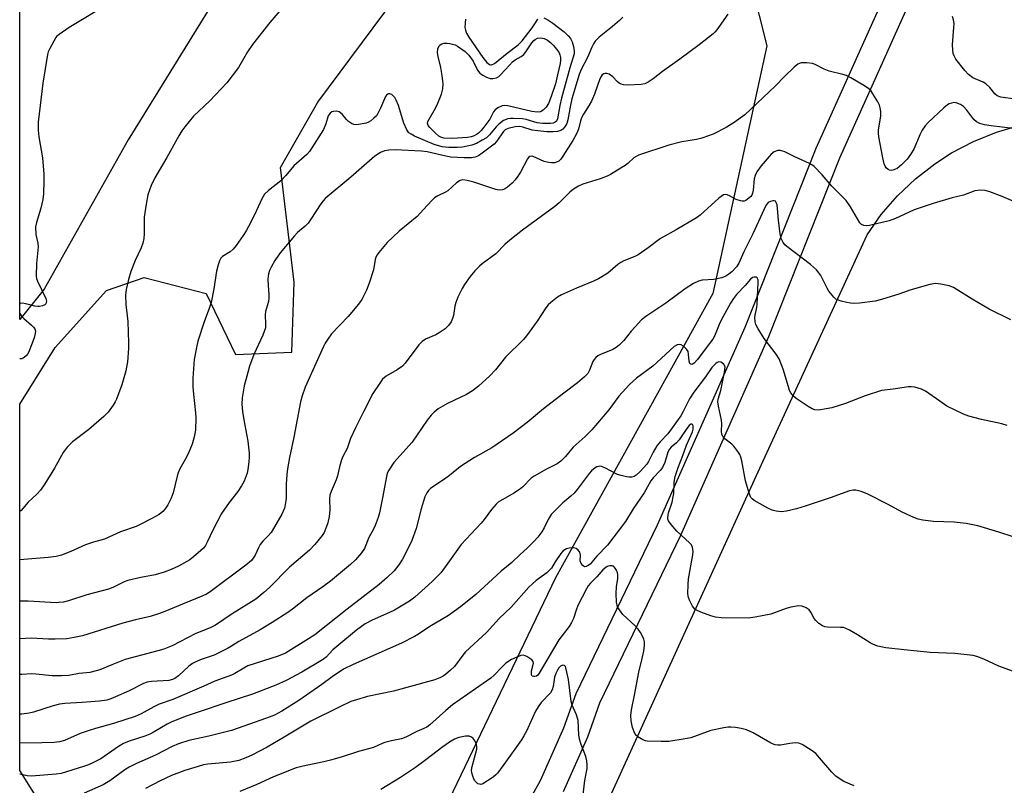
# Model space of a CAD drawing. Units: inches. Extents: x 1285768 to 1291768, y 573447 to 577448.
# Drawn here: x 1285768 to 1286072, y 575690 to 575926 of the extents above; entities that cross this region are included whole.
import ezdxf

# ---------------------------------------------------------------- set-up
doc = ezdxf.new("R2010")
doc.units = ezdxf.units.IN
doc.header["$MEASUREMENT"] = 0
for name, color, linetype in [('NTRL-Farm Land', 3, 'Continuous'), ('NTRL-Trees', 3, 'Continuous'), ('TRANS-Driveway', 251, 'Continuous'), ('Undefined', 1, 'Continuous')]:
    doc.layers.add(name, color=color, linetype=linetype)

msp = doc.modelspace()

# ---------------------------------------------------------------- linework, layer by layer
at = {"layer": 'NTRL-Farm Land'}
msp.add_lwpolyline([(1285947.32, 575680.01), (1285997.65, 575790.44), (1286029.68, 575860.09), (1286034.07, 575866.31), (1286039.06, 575872.06), (1286044.59, 575877.3), (1286050.6, 575881.97), (1286055.77, 575885.3), (1286062.52, 575888.84), (1286069.57, 575891.7), (1286076.88, 575893.85)], dxfattribs=at)
msp.add_polyline3d([(1286043.56, 576180.61, 0), (1285964.4, 576083.39, 0), (1285884.05, 576009.59, 0), (1285848.56, 575965.08, 0), (1285801.78, 575889.35, 0), (1285775.89, 575843.33, 0), (1285768.39, 575834.02, 0), (1285768.44, 576533.59, 0)], dxfattribs=at)
at = {"layer": 'NTRL-Trees'}
msp.add_lwpolyline([(1285982.14, 575841.98), (1285933.64, 575754.34), (1285894.67, 575673.25), (1285834.22, 575653.09), (1285780.1, 575676.33), (1285768.38, 575695.05), (1285768.39, 575807.88), (1285779.36, 575825.32), (1285795.16, 575842.95), (1285806.81, 575846.9), (1285825.89, 575841.98), (1285834.92, 575823.23), (1285852.28, 575823.93), (1285852.97, 575845.45), (1285848.8, 575880.87), (1285860.36, 575900.99), (1285904.94, 575960.95), (1285937.69, 575982.26), (1285991.76, 575946.05), (1285998.8, 575918.37)], close=True, dxfattribs=at)
at = {"layer": 'TRANS-Driveway'}
for points in [[(1285920.3, 575676.52), (1285929.03, 575691.93), (1285936.21, 575708.13), (1285939.94, 575718.76), (1285965.05, 575770.67), (1285992.09, 575831.62), (1286013.98, 575886.76), (1286050.36, 575967.69)], [(1286057.41, 575964.33), (1286021.17, 575883.72), (1285999.29, 575828.6), (1285972.13, 575767.39), (1285947.15, 575715.76), (1285943.47, 575705.25), (1285936, 575688.42)]]:
    msp.add_lwpolyline(points, dxfattribs=at)
at = {"layer": 'Undefined'}
for points, elevation in [([(1285848.61, 575929.11), (1285845.48, 575925.53), (1285840.17, 575918.77), (1285838.64, 575916.48), (1285835.86, 575911.69), (1285832.23, 575906.97), (1285827.06, 575901.41), (1285821.95, 575896.65), (1285819.27, 575893.4), (1285818.35, 575892.08), (1285817.47, 575890.6), (1285813.74, 575883.93), (1285810.09, 575877.64), (1285808.96, 575875.32), (1285807.85, 575872.36), (1285807.35, 575869.51), (1285806.8, 575865.48), (1285806.79, 575860.42), (1285806.62, 575858.94), (1285806.34, 575857.47), (1285805.88, 575856.1), (1285804.03, 575852.21), (1285802.63, 575848.82), (1285801.91, 575846.35), (1285801.18, 575843.28), (1285801.05, 575841.54), (1285801.08, 575838.59), (1285801.69, 575833.39), (1285801.97, 575826.85), (1285801.94, 575825.07), (1285801.6, 575820.94), (1285801.09, 575818.21), (1285799.91, 575813.87), (1285798.24, 575809.44), (1285797.86, 575808.64), (1285797.25, 575807.63), (1285795.67, 575805.48), (1285794.33, 575804.11), (1285789.74, 575800.11), (1285784.68, 575796.32), (1285783.04, 575794.66), (1285781.8, 575793.04), (1285779.11, 575788.17), (1285776.09, 575783.31), (1285774.81, 575781.4), (1285773.67, 575780.13), (1285771.04, 575777.67), (1285768.79, 575775.17), (1285768.38, 575774.83)], 532), ([(1285986.77, 575928.08), (1285983.4, 575923.29), (1285982.84, 575922.62), (1285982.22, 575922.03), (1285977.95, 575918.63), (1285971.95, 575914.21), (1285966.55, 575910.46), (1285963.73, 575908.15), (1285962.14, 575907.09), (1285961.17, 575906.64), (1285960.06, 575906.44), (1285956.01, 575906.22), (1285954.59, 575906.26), (1285953.87, 575906.46), (1285953.25, 575906.81), (1285952.64, 575907.35), (1285951.31, 575908.78), (1285950.18, 575909.57), (1285949.45, 575909.83), (1285948.95, 575909.84), (1285948.46, 575909.67), (1285948.03, 575909.37), (1285947.68, 575908.92), (1285947.31, 575908.15), (1285945.66, 575903.43), (1285944.72, 575901.28), (1285944.02, 575899.99), (1285942.25, 575897.3), (1285941.65, 575896.11), (1285941.33, 575895.17), (1285940.74, 575892.64), (1285940.12, 575891.17), (1285938.98, 575889.14), (1285935.88, 575884.32), (1285935.2, 575883.38), (1285934.59, 575882.79), (1285933.94, 575882.44), (1285933.27, 575882.27), (1285932.39, 575882.24), (1285931.5, 575882.33), (1285930.09, 575882.71), (1285926.72, 575884.23), (1285926.23, 575884.34), (1285925.67, 575884.24), (1285925.31, 575883.94), (1285925, 575883.52), (1285922.82, 575879.38), (1285922.02, 575878.13), (1285921.18, 575877.02), (1285920.26, 575876.03), (1285918.8, 575874.75), (1285917.91, 575874.18), (1285917.21, 575873.93), (1285916.24, 575873.87), (1285915.21, 575874.04), (1285908.41, 575876.3), (1285906.41, 575876.86), (1285904.99, 575877.05), (1285904.22, 575876.87), (1285903.1, 575876.1), (1285900.39, 575873.64), (1285899.65, 575873.22), (1285897.28, 575872.14), (1285896.31, 575871.5), (1285895.47, 575870.7), (1285892.95, 575867.85), (1285890.91, 575865.75), (1285885.39, 575861.17), (1285881.65, 575857.73), (1285879.09, 575854.65), (1285878.59, 575853.96), (1285878.19, 575853.24), (1285877.97, 575852.45), (1285877.44, 575849.3), (1285876.13, 575845.17), (1285875.28, 575843.06), (1285873.91, 575840.18), (1285872.89, 575838.76), (1285869.67, 575834.93), (1285864.57, 575829.55), (1285863.36, 575827.93), (1285862.6, 575826.7), (1285862.07, 575825.65), (1285856.43, 575813.16), (1285855.5, 575810.43), (1285854.99, 575808.63), (1285852.94, 575797.69), (1285851.59, 575791.42), (1285850.97, 575787.94), (1285850.75, 575786.18), (1285850.56, 575783.2), (1285850.52, 575778.92), (1285850.39, 575777.51), (1285850, 575775.85), (1285849.19, 575773.98), (1285847, 575770.15), (1285845.91, 575768.4), (1285844.92, 575767.2), (1285843.35, 575765.71), (1285842.53, 575764.61), (1285841.98, 575763.66), (1285841.02, 575761.42), (1285840.38, 575760.43), (1285839.82, 575759.75), (1285838.09, 575758.3), (1285827.16, 575750.11), (1285826.03, 575749.39), (1285824.83, 575748.79), (1285818.59, 575746.29), (1285813.18, 575743.97), (1285811.5, 575743.35), (1285808.66, 575742.46), (1285804.13, 575741.47), (1285800.22, 575740.46), (1285787.7, 575736.53), (1285785.18, 575735.95), (1285782.91, 575735.64), (1285779.36, 575735.48), (1285777.29, 575735.49), (1285771.93, 575735.75), (1285768.38, 575735.6)], 526), ([(1285954.34, 575927.14), (1285953.34, 575926.14), (1285951.18, 575924.23), (1285947.09, 575921.02), (1285945.88, 575919.81), (1285945.28, 575918.9), (1285944.77, 575917.93), (1285943.52, 575914.73), (1285941.56, 575911.06), (1285940.9, 575909.47), (1285938.64, 575902.01), (1285938.19, 575900.03), (1285937.37, 575895.47), (1285937.06, 575894.35), (1285936.83, 575893.86), (1285936.37, 575893.22), (1285935.82, 575892.65), (1285935.2, 575892.21), (1285934.22, 575891.92), (1285932.89, 575891.79), (1285930.96, 575891.85), (1285928.11, 575892.09), (1285926.43, 575892.33), (1285923.51, 575893.28), (1285922.6, 575893.44), (1285921.21, 575893.35), (1285919.05, 575892.86), (1285918.08, 575892.43), (1285917.55, 575891.96), (1285915.41, 575888.85), (1285914.7, 575888.07), (1285913.9, 575887.37), (1285911.03, 575885.25), (1285909.83, 575884.47), (1285908.86, 575884.02), (1285907.73, 575883.78), (1285905.44, 575883.77), (1285901.33, 575884.01), (1285899.75, 575884.3), (1285894.06, 575885.65), (1285892.24, 575885.91), (1285884.15, 575886.31), (1285882.19, 575886.18), (1285880.84, 575885.95), (1285879.6, 575885.45), (1285877.92, 575884.32), (1285870.51, 575877.81), (1285862.53, 575871.23), (1285861.92, 575870.6), (1285861.2, 575869.68), (1285858.14, 575864.91), (1285857.29, 575863.7), (1285856.43, 575862.8), (1285854.06, 575860.75), (1285853.08, 575859.8), (1285848.73, 575854.55), (1285847.07, 575852.16), (1285845.88, 575850.16), (1285845.37, 575849.13), (1285845.06, 575848.04), (1285844.92, 575846.39), (1285844.96, 575844.49), (1285845.24, 575841.67), (1285845.24, 575840.56), (1285845.07, 575839.52), (1285844.17, 575836.49), (1285844.11, 575835.39), (1285844.22, 575832.56), (1285844.13, 575831.4), (1285843.4, 575829.17), (1285840.56, 575823.17), (1285839.28, 575819.63), (1285838.69, 575817.71), (1285837.61, 575813.55), (1285836.98, 575809.89), (1285836.9, 575807.95), (1285837.05, 575805.68), (1285837.46, 575803.05), (1285838.74, 575796.52), (1285839.17, 575792.76), (1285839.17, 575791.59), (1285839.03, 575790.12), (1285838.75, 575787.78), (1285838.5, 575786.64), (1285837.59, 575784.22), (1285836.78, 575782.69), (1285835.61, 575781), (1285832.94, 575777.64), (1285830.59, 575774.2), (1285828.09, 575769.32), (1285826.2, 575765.34), (1285825.63, 575764.32), (1285825.04, 575763.57), (1285824.19, 575762.76), (1285821.97, 575760.82), (1285820.81, 575759.93), (1285817.3, 575757.93), (1285815.09, 575756.99), (1285812.88, 575756.16), (1285810.16, 575755.36), (1285805.76, 575754.49), (1285801.69, 575753.53), (1285800.6, 575753.14), (1285797.07, 575751.43), (1285795.78, 575750.9), (1285789.12, 575749.11), (1285783.47, 575747.27), (1285781.84, 575746.91), (1285780.47, 575746.75), (1285779.6, 575746.72), (1285770.98, 575747.19), (1285768.38, 575747.24)], 528), ([(1285929.97, 575926.99), (1285931.19, 575926.31), (1285932.79, 575925.27), (1285936.26, 575922.6), (1285937.53, 575921.44), (1285938.26, 575920.58), (1285938.79, 575919.57), (1285939.18, 575918.14), (1285939.39, 575916.69), (1285939.32, 575915.85), (1285938.01, 575911.53), (1285935.41, 575902.23), (1285934.89, 575899.93), (1285934.22, 575895.86), (1285933.9, 575895.13), (1285933.53, 575894.77), (1285932.88, 575894.53), (1285932.1, 575894.43), (1285929.6, 575894.41), (1285927.9, 575894.64), (1285924.57, 575895.61), (1285923.42, 575895.84), (1285920.57, 575895.98), (1285919.71, 575895.94), (1285918.89, 575895.8), (1285917.59, 575895.27), (1285916.17, 575894.21), (1285915.33, 575893.4), (1285913.24, 575890.89), (1285912.3, 575890.02), (1285911.04, 575889.22), (1285909.2, 575888.22), (1285907.83, 575887.69), (1285904.94, 575887.12), (1285903.26, 575886.97), (1285900.74, 575886.97), (1285898.62, 575887.22), (1285896.16, 575887.93), (1285890.13, 575890.52), (1285889.11, 575891.06), (1285888.42, 575891.54), (1285887.75, 575892.39), (1285886.8, 575894.45), (1285885.14, 575899.97), (1285884.49, 575901.6), (1285884.05, 575902.37), (1285883.69, 575902.81), (1285883.1, 575903.28), (1285882.47, 575903.55), (1285882.07, 575903.56), (1285881.87, 575903.47), (1285881.52, 575903.15), (1285881.21, 575902.7), (1285879.63, 575899.07), (1285878.84, 575897.52), (1285878.36, 575896.8), (1285877.57, 575895.99), (1285876.67, 575895.26), (1285875.96, 575894.8), (1285875.17, 575894.47), (1285872.85, 575894.04), (1285871.99, 575894.01), (1285871.45, 575894.1), (1285870.69, 575894.41), (1285869.75, 575895.03), (1285869.13, 575895.66), (1285867.78, 575897.25), (1285866.91, 575897.96), (1285866.16, 575898.16), (1285865.12, 575898.12), (1285864.63, 575897.97), (1285864.07, 575897.55), (1285863.51, 575896.72), (1285862.79, 575894.28), (1285862.04, 575892.49), (1285857.74, 575885.71), (1285856.95, 575884.88), (1285852.92, 575881.32), (1285850.48, 575878.36), (1285848.93, 575876.7), (1285845.11, 575873.78), (1285843.88, 575872.61), (1285843.03, 575871.14), (1285841.41, 575867.55), (1285839.68, 575863.98), (1285838.17, 575861.29), (1285837.28, 575859.85), (1285835.11, 575856.77), (1285834.21, 575855.65), (1285833.3, 575854.89), (1285830.93, 575853.42), (1285830.37, 575852.84), (1285830, 575852.12), (1285829.55, 575850.79), (1285829.06, 575848.87), (1285828.29, 575843.49), (1285827.4, 575839.2), (1285826.82, 575837.34), (1285825.38, 575833.53), (1285823.35, 575827.31), (1285822.87, 575825.35), (1285822.19, 575821.7), (1285821.8, 575815.91), (1285821.75, 575813.29), (1285821.93, 575810.97), (1285822.62, 575805.18), (1285822.69, 575803.72), (1285822.55, 575799.87), (1285822.2, 575797.84), (1285821.58, 575795.57), (1285820.57, 575793.15), (1285819.8, 575791.57), (1285817.77, 575787.97), (1285817.22, 575786.74), (1285816.9, 575785.75), (1285815.68, 575780.62), (1285815.11, 575778.96), (1285814.03, 575776.87), (1285813.25, 575775.64), (1285812.49, 575774.81), (1285811.4, 575773.89), (1285809.14, 575772.63), (1285805.78, 575770.91), (1285804.26, 575770.23), (1285799.47, 575768.58), (1285794.52, 575766.33), (1285791.12, 575765.35), (1285788.71, 575764.57), (1285784.18, 575762.48), (1285781.23, 575761.4), (1285779.6, 575760.96), (1285777.15, 575760.62), (1285768.38, 575759.97)], 530), ([(1285905.82, 575926.55), (1285905.7, 575925.4), (1285905.69, 575923.95), (1285905.81, 575923.16), (1285906.13, 575922.26), (1285906.85, 575921.01), (1285911.19, 575914.71), (1285912.44, 575913.14), (1285913.23, 575912.53), (1285913.63, 575912.42), (1285913.89, 575912.44), (1285914.76, 575912.87), (1285918.75, 575916.06), (1285922.12, 575918.63), (1285923.28, 575919.89), (1285926.38, 575923.83), (1285927.04, 575924.75), (1285928.13, 575926.57)], 530), ([(1286075.34, 575901.93), (1286070.97, 575902.52), (1286069.77, 575902.88), (1286069.04, 575903.51), (1286067.5, 575905.53), (1286066.31, 575906.65), (1286065.45, 575907.16), (1286063.03, 575908.11), (1286062.27, 575908.5), (1286060.99, 575909.45), (1286059.81, 575910.7), (1286057.08, 575914.23), (1286056.53, 575915.21), (1286056.25, 575915.98), (1286056.09, 575917.04), (1286056.02, 575918.68), (1286056.48, 575924), (1286056.52, 575925.18), (1286056.35, 575926.29), (1286055.98, 575927.34)], 526), ([(1286074.74, 575892.89), (1286067.91, 575893.62), (1286065.85, 575893.98), (1286064.45, 575894.35), (1286063.38, 575894.89), (1286062.58, 575895.61), (1286060.48, 575898.48), (1286059.42, 575899.64), (1286058.48, 575900.27), (1286057.13, 575900.77), (1286056.58, 575900.81), (1286055.76, 575900.68), (1286054.97, 575900.4), (1286054.47, 575900.12), (1286053.34, 575899.18), (1286048.56, 575894.71), (1286047.64, 575893.68), (1286046.7, 575892.32), (1286045.99, 575890.89), (1286044.17, 575886.64), (1286043.07, 575884.86), (1286042.02, 575883.41), (1286040.33, 575881.7), (1286038.96, 575880.55), (1286038.45, 575880.27), (1286037.64, 575880.01), (1286037.1, 575879.94), (1286036.59, 575879.99), (1286036.14, 575880.22), (1286035.55, 575880.76), (1286035.24, 575881.22), (1286034.94, 575881.96), (1286034.5, 575883.84), (1286033.36, 575890.33), (1286033.25, 575891.4), (1286033.25, 575892.46), (1286033.9, 575896.63), (1286033.88, 575898.09), (1286033.75, 575899.23), (1286033.49, 575900.04), (1286032.97, 575901.07), (1286031.51, 575903.58), (1286030.85, 575904.51), (1286030.22, 575905.1), (1286029.24, 575905.75), (1286024.63, 575908.48), (1286023.31, 575909.15), (1286022.16, 575909.5), (1286017.99, 575910.51), (1286016.45, 575911.17), (1286013.64, 575912.61), (1286012.83, 575912.92), (1286011.1, 575913.12), (1286009.37, 575913.06), (1286008.83, 575912.92), (1286008.34, 575912.66), (1286007.23, 575911.75), (1286004.25, 575908.91), (1286001.49, 575906), (1285999.47, 575904.18), (1285992, 575897.1), (1285988.67, 575894.73), (1285986.2, 575893.16), (1285982.19, 575891.15), (1285978.69, 575889.86), (1285977.05, 575889.45), (1285972.57, 575888.71), (1285968.6, 575887.75), (1285959.22, 575884.62), (1285958.46, 575884.25), (1285957.78, 575883.78), (1285956.06, 575882.17), (1285955.36, 575881.63), (1285950.56, 575878.63), (1285949.51, 575878.16), (1285947.36, 575877.38), (1285942.05, 575875.68), (1285940.71, 575875.05), (1285939.16, 575874.16), (1285937.99, 575873.28), (1285934.69, 575869.98), (1285933.39, 575868.8), (1285923.42, 575861.47), (1285919.49, 575858.42), (1285917.94, 575857.1), (1285915.2, 575854.26), (1285910.99, 575851.14), (1285910.12, 575850.41), (1285908.78, 575848.96), (1285907.32, 575847.2), (1285905.56, 575844.81), (1285904.79, 575843.55), (1285903.52, 575840.83), (1285902.84, 575839.18), (1285902.56, 575838.06), (1285902.12, 575835.24), (1285901.87, 575834.25), (1285901.4, 575833.29), (1285900.59, 575832.13), (1285899.58, 575831.16), (1285897.68, 575829.86), (1285896.66, 575829.31), (1285893.47, 575827.89), (1285892.49, 575827.24), (1285891.51, 575826.17), (1285887.29, 575820.57), (1285886.46, 575819.63), (1285884.79, 575818.45), (1285881.38, 575816.5), (1285880.29, 575815.58), (1285879.39, 575814.42), (1285877.32, 575811.16), (1285874.45, 575805.75), (1285871.88, 575800.61), (1285870.42, 575797.34), (1285869.36, 575794.22), (1285868.06, 575791.8), (1285867.64, 575790.75), (1285866.95, 575788.58), (1285866.34, 575785.81), (1285865.99, 575784.57), (1285864.39, 575780.94), (1285864.04, 575779.86), (1285863.91, 575778.77), (1285864.05, 575775.21), (1285863.79, 575773.28), (1285863.36, 575771.31), (1285863.02, 575770.22), (1285862.24, 575768.39), (1285861.63, 575767.41), (1285859.34, 575764.68), (1285857.74, 575762.92), (1285851.56, 575757.71), (1285845.45, 575751.44), (1285843.7, 575749.85), (1285841.15, 575747.83), (1285833.85, 575743.31), (1285828.76, 575739.79), (1285827.28, 575739.05), (1285822.49, 575737.1), (1285815.36, 575733.44), (1285812.83, 575732.38), (1285811.02, 575731.84), (1285800.87, 575729.21), (1285796.77, 575727.62), (1285793.04, 575726.04), (1285791.96, 575725.68), (1285790.04, 575725.26), (1285786.72, 575724.86), (1285783.51, 575724.34), (1285781.23, 575724.18), (1285778.36, 575724.14), (1285773.36, 575724.75), (1285771.98, 575724.85), (1285769.01, 575724.63), (1285768.38, 575724.63)], 524), ([(1286078.02, 575869), (1286071.36, 575871.9), (1286067.49, 575873.36), (1286066.09, 575873.78), (1286064.64, 575873.84), (1286062.89, 575873.59), (1286059.41, 575872.31), (1286055.95, 575871.47), (1286050.05, 575869.76), (1286044.22, 575867.81), (1286038.43, 575865.15), (1286036.53, 575864.44), (1286030.42, 575862.98), (1286029.55, 575862.85), (1286028.73, 575862.92), (1286027.99, 575863.27), (1286027.43, 575863.83), (1286024.58, 575868.76), (1286023.26, 575870.68), (1286018.77, 575875.05), (1286015.88, 575878.61), (1286013.36, 575881.09), (1286012.67, 575881.62), (1286011.92, 575882.05), (1286007.38, 575884.07), (1286004.3, 575885.65), (1286002.96, 575886.12), (1286002.19, 575886.12), (1286001.01, 575885.69), (1286000.13, 575884.98), (1285997.04, 575881.35), (1285995.66, 575879.45), (1285995.14, 575878.41), (1285994.82, 575877.29), (1285994.59, 575873.87), (1285994.39, 575872.88), (1285994.12, 575872.29), (1285993.83, 575871.9), (1285992.74, 575870.94), (1285992.26, 575870.64), (1285991.75, 575870.45), (1285991.21, 575870.42), (1285990.65, 575870.51), (1285989.27, 575870.98), (1285987.27, 575872.1), (1285986.54, 575872.43), (1285986.05, 575872.53), (1285985.36, 575872.37), (1285984, 575871.4), (1285978.17, 575866.19), (1285977.05, 575865.29), (1285970.82, 575861.6), (1285965.98, 575858.95), (1285962.15, 575856.08), (1285959.06, 575853.9), (1285958.03, 575853.36), (1285954.72, 575852.08), (1285953.7, 575851.56), (1285952.79, 575850.89), (1285949.79, 575848.28), (1285946.91, 575846.51), (1285945.31, 575845.77), (1285940.04, 575843.65), (1285935.43, 575841.62), (1285934.19, 575840.89), (1285932.21, 575839.27), (1285931.38, 575838.5), (1285930.65, 575837.6), (1285927.91, 575833.44), (1285924.66, 575828.91), (1285923.69, 575827.86), (1285918.18, 575822.37), (1285915.12, 575818.49), (1285913.38, 575816.59), (1285909.87, 575813.42), (1285908.03, 575811.97), (1285906.17, 575810.93), (1285900.25, 575808.1), (1285897.45, 575806.46), (1285896.16, 575805.48), (1285895.23, 575804.53), (1285894.06, 575802.99), (1285889.39, 575796.2), (1285883.76, 575789.9), (1285882.18, 575787.58), (1285881.8, 575786.85), (1285881.56, 575786.16), (1285880.24, 575779.01), (1285879.28, 575774.43), (1285878.89, 575773.01), (1285877.97, 575770.49), (1285877.5, 575769.4), (1285876.04, 575766.77), (1285874.73, 575763.44), (1285873.76, 575762.05), (1285871.91, 575759.9), (1285870.37, 575758.51), (1285864.24, 575753.35), (1285861.89, 575751.62), (1285856.97, 575748.24), (1285852.49, 575744.74), (1285851.03, 575743.72), (1285846.28, 575740.66), (1285842.53, 575738.36), (1285836, 575734.75), (1285833.71, 575733.3), (1285832.45, 575732.59), (1285828.33, 575730.52), (1285824.38, 575729.23), (1285822.95, 575728.63), (1285821.67, 575727.99), (1285820.54, 575727.17), (1285817.39, 575724.22), (1285816.24, 575723.36), (1285815.48, 575723.02), (1285814.37, 575722.76), (1285809.01, 575722.49), (1285807.65, 575722.26), (1285806.55, 575721.82), (1285802.1, 575719.61), (1285797.94, 575717.69), (1285796.46, 575717.07), (1285795.26, 575716.71), (1285792.96, 575716.43), (1285787.62, 575715.99), (1285782.33, 575715.66), (1285780.61, 575715.46), (1285778.75, 575714.99), (1285772.63, 575712.97), (1285771.3, 575712.7), (1285769.06, 575712.4), (1285768.38, 575712.34)], 522), ([(1286074, 575833.89), (1286067.36, 575837.2), (1286062.13, 575840.27), (1286056.35, 575843.82), (1286055, 575844.33), (1286052.45, 575844.91), (1286050.75, 575845.11), (1286049.05, 575844.8), (1286042.83, 575843.03), (1286039.75, 575841.91), (1286034.18, 575840.11), (1286032.2, 575839.64), (1286027.31, 575839.01), (1286025.4, 575838.92), (1286024.58, 575838.99), (1286023.41, 575839.22), (1286021.67, 575839.65), (1286020.55, 575840.01), (1286020.04, 575840.27), (1286019.4, 575840.83), (1286017.94, 575842.68), (1286017.33, 575843.68), (1286015.45, 575847.52), (1286014.84, 575848.42), (1286014.14, 575849.25), (1286012.19, 575850.93), (1286004.97, 575856.47), (1286004.32, 575857.04), (1286003.79, 575857.7), (1286003.21, 575858.98), (1286002.88, 575860.36), (1286002.33, 575864.62), (1286002.1, 575868.17), (1286001.94, 575869.33), (1286001.68, 575870.05), (1286001.41, 575870.41), (1286001.06, 575870.59), (1286000.62, 575870.59), (1285999.89, 575870.4), (1285999.2, 575870.02), (1285998.75, 575869.56), (1285998.42, 575869.08), (1285994.5, 575860.43), (1285991.65, 575854.84), (1285990.19, 575851.38), (1285989.39, 575850.19), (1285987.99, 575848.64), (1285987.1, 575847.94), (1285986.16, 575847.33), (1285984.91, 575846.78), (1285982.47, 575846.35), (1285978.82, 575846.12), (1285977.75, 575845.8), (1285976.21, 575845.06), (1285973.57, 575843.46), (1285967.63, 575839.06), (1285961.43, 575834.88), (1285960.16, 575833.84), (1285958.13, 575831.74), (1285956.98, 575830.43), (1285954.7, 575827.47), (1285953.28, 575826.04), (1285952.34, 575825.38), (1285951.33, 575824.79), (1285947.44, 575823.18), (1285946.67, 575822.77), (1285946.01, 575822.27), (1285945.52, 575821.68), (1285945.12, 575821.01), (1285944.11, 575818.33), (1285943.53, 575817.35), (1285942.57, 575816.31), (1285940.38, 575814.47), (1285936.18, 575811.34), (1285929.89, 575806.48), (1285924.82, 575802.23), (1285920.56, 575798.95), (1285913.95, 575794.44), (1285908.67, 575791.45), (1285904.3, 575788.65), (1285903.13, 575787.8), (1285900.92, 575785.92), (1285899.78, 575785.05), (1285895.06, 575781.9), (1285894.45, 575781.31), (1285893.93, 575780.61), (1285893.32, 575779.3), (1285892.17, 575775.68), (1285890.63, 575769.57), (1285889.28, 575765.87), (1285888.05, 575763.28), (1285886.43, 575760.16), (1285885.28, 575758.44), (1285883.81, 575756.56), (1285881.69, 575754.51), (1285879.25, 575752.35), (1285869.35, 575744.73), (1285859.42, 575736.86), (1285857.46, 575735.54), (1285850.33, 575731.21), (1285848.04, 575730.27), (1285838.76, 575727.23), (1285837.46, 575726.6), (1285834.7, 575724.95), (1285833.66, 575724.42), (1285828.59, 575722.54), (1285825.2, 575720.99), (1285815.63, 575716.88), (1285811.35, 575715.44), (1285809.7, 575714.62), (1285805.82, 575712.43), (1285804, 575711.64), (1285797.31, 575709.48), (1285791.71, 575708), (1285789.77, 575707.39), (1285787.03, 575706.41), (1285782.2, 575704.26), (1285780.68, 575703.82), (1285779.01, 575703.63), (1285775.21, 575703.5), (1285768.38, 575703.44)], 520), ([(1286072.86, 575801.33), (1286071.21, 575801.8), (1286064.95, 575803.15), (1286061.05, 575804.22), (1286059.42, 575804.77), (1286054.26, 575807.33), (1286052.1, 575808.79), (1286047.74, 575811.92), (1286046.42, 575812.5), (1286044.44, 575813.09), (1286043.29, 575813.29), (1286042.42, 575813.26), (1286037.74, 575812.5), (1286034.14, 575812.07), (1286029.07, 575810.52), (1286023.01, 575808.1), (1286018.78, 575806.8), (1286017.04, 575806.43), (1286014.69, 575806.1), (1286013.55, 575806.15), (1286012.75, 575806.42), (1286011.49, 575807.16), (1286007.81, 575809.65), (1286006.98, 575810.39), (1286006.16, 575811.43), (1286005.79, 575812.16), (1286005.41, 575813.24), (1286003.86, 575818.71), (1286002.58, 575821.87), (1286001.64, 575823.35), (1285997.99, 575828.13), (1285996.1, 575831.15), (1285995.4, 575832.44), (1285995.16, 575833.25), (1285995.12, 575834.69), (1285995.25, 575835.86), (1285995.64, 575837.65), (1285995.79, 575838.75), (1285996.15, 575845.44), (1285996.06, 575846.22), (1285995.79, 575846.85), (1285995.47, 575847.07), (1285994.82, 575847.08), (1285994.37, 575846.91), (1285993.77, 575846.42), (1285992.11, 575844.49), (1285989.41, 575841.66), (1285988.53, 575840.5), (1285987.62, 575839.05), (1285984.72, 575833.77), (1285984.1, 575832.44), (1285982.67, 575828.87), (1285982.17, 575827.91), (1285980.36, 575825.69), (1285977.35, 575821.64), (1285976.4, 575820.56), (1285976.01, 575820.28), (1285975.63, 575820.15), (1285975.3, 575820.18), (1285975.03, 575820.44), (1285974.8, 575821.13), (1285974.66, 575823.34), (1285974.48, 575824.12), (1285974.05, 575824.82), (1285973.05, 575825.79), (1285972.38, 575826.2), (1285971.89, 575826.29), (1285971.14, 575826.16), (1285970.17, 575825.62), (1285963.63, 575819.63), (1285958.6, 575815.93), (1285956.4, 575813.95), (1285953.16, 575810.34), (1285950.05, 575806.15), (1285944.82, 575799.97), (1285942.77, 575797.94), (1285939.09, 575794.68), (1285936.69, 575791.79), (1285935.28, 575790.38), (1285934.14, 575789.55), (1285930.82, 575787.92), (1285927.01, 575785.75), (1285926.11, 575785.06), (1285923.56, 575782.47), (1285922.5, 575781.57), (1285920.8, 575780.51), (1285916.64, 575778.15), (1285915.95, 575777.68), (1285915.34, 575777.13), (1285913.86, 575775.45), (1285911.62, 575772.35), (1285910.72, 575771.22), (1285904.5, 575764.7), (1285899.93, 575758.18), (1285898.2, 575755.89), (1285895.59, 575753.22), (1285890.24, 575748.46), (1285888.56, 575747.19), (1285883.96, 575744.4), (1285882.45, 575743.67), (1285877.06, 575741.35), (1285874.88, 575740.2), (1285872.25, 575738.26), (1285866.76, 575733.73), (1285864.99, 575732.16), (1285862.9, 575729.99), (1285861.79, 575729.11), (1285855.35, 575725.33), (1285850.5, 575722.77), (1285847.34, 575721.29), (1285840.17, 575718.49), (1285831.98, 575715.85), (1285823.45, 575712.95), (1285819.72, 575711.8), (1285815.26, 575710), (1285813.9, 575709.34), (1285809.84, 575706.91), (1285808.55, 575706.23), (1285806.97, 575705.63), (1285802.15, 575704.09), (1285800.35, 575703.3), (1285798.86, 575702.42), (1285793.36, 575698.59), (1285791.16, 575697.43), (1285789.64, 575696.77), (1285788.04, 575696.21), (1285781.2, 575694.11), (1285779.66, 575693.87), (1285771.99, 575693.23), (1285770.73, 575693.34), (1285768.38, 575693.89)], 518), ([(1286079.15, 575765.6), (1286070.3, 575768.49), (1286063.88, 575770.4), (1286060.23, 575771.12), (1286056.57, 575771.5), (1286050.17, 575771.75), (1286046.93, 575772.19), (1286045.48, 575772.49), (1286044.09, 575773.01), (1286040.55, 575774.63), (1286036.24, 575776.97), (1286029.69, 575780.22), (1286027.82, 575780.96), (1286026.18, 575781.4), (1286025.38, 575781.41), (1286024.3, 575781.19), (1286018.28, 575779.05), (1286010.6, 575776.5), (1286007.88, 575775.67), (1286004.88, 575774.92), (1286003.3, 575774.76), (1286001.7, 575774.89), (1286000.38, 575775.22), (1285999.04, 575775.86), (1285994.9, 575778.23), (1285994.22, 575778.75), (1285993.87, 575779.18), (1285993.29, 575780.51), (1285992.15, 575784.24), (1285991.02, 575790.42), (1285990.76, 575791.55), (1285990.48, 575792.36), (1285989.88, 575793.34), (1285988.6, 575794.93), (1285987.98, 575795.55), (1285985.8, 575797.27), (1285985.27, 575797.88), (1285984.91, 575798.56), (1285984.76, 575799.6), (1285984.89, 575801.83), (1285984.83, 575802.95), (1285983.84, 575807.27), (1285983.68, 575808.62), (1285983.79, 575809.45), (1285984.55, 575812.16), (1285985.73, 575817.75), (1285985.89, 575819.3), (1285985.73, 575819.97), (1285985.44, 575820.33), (1285984.62, 575820.83), (1285983.95, 575820.92), (1285983.48, 575820.75), (1285983.04, 575820.43), (1285981.78, 575819.16), (1285979.85, 575816.35), (1285976.24, 575811.65), (1285974.9, 575809.55), (1285972.99, 575805.6), (1285972.22, 575804.31), (1285968.21, 575798.75), (1285965.92, 575796.34), (1285964.86, 575795.04), (1285963.72, 575793.11), (1285962.3, 575790.24), (1285961.73, 575789.4), (1285959.76, 575787.19), (1285958.48, 575785.99), (1285957.84, 575785.6), (1285957.13, 575785.4), (1285956.32, 575785.42), (1285955.49, 575785.55), (1285953.83, 575785.91), (1285952.75, 575786.26), (1285948.86, 575788.26), (1285947.81, 575788.69), (1285947.3, 575788.77), (1285946.82, 575788.73), (1285946.33, 575788.57), (1285945.86, 575788.3), (1285944.74, 575787.4), (1285943.94, 575786.56), (1285940.27, 575781.61), (1285939.34, 575780.52), (1285938.33, 575779.55), (1285935.85, 575777.49), (1285933.3, 575774.98), (1285932.3, 575773.89), (1285931.34, 575772.41), (1285930.06, 575769.76), (1285929.36, 575768.55), (1285928.17, 575766.94), (1285926.91, 575765.54), (1285924.84, 575763.49), (1285922.67, 575761.55), (1285920.17, 575759.08), (1285916.87, 575756.4), (1285909, 575749.22), (1285904.28, 575745.4), (1285900.62, 575742.82), (1285894.9, 575739.36), (1285891.37, 575737.03), (1285890.09, 575736.27), (1285886.07, 575734.27), (1285871.19, 575727.72), (1285868.2, 575726.23), (1285864.76, 575723.88), (1285861.54, 575721.47), (1285854.44, 575716.61), (1285849.2, 575713.28), (1285846.93, 575712.09), (1285844.5, 575711.14), (1285833.66, 575707.3), (1285826.71, 575705.56), (1285820.54, 575704.28), (1285817.35, 575703.27), (1285815.41, 575702.38), (1285810.27, 575699.69), (1285804.37, 575697.15), (1285802.14, 575696.04), (1285800.75, 575695.17), (1285796.21, 575691.87), (1285794.11, 575690.59), (1285788.3, 575688.07)], 516), ([(1286076.74, 575724.83), (1286070.3, 575727.17), (1286065.65, 575729.32), (1286063.48, 575730.12), (1286062.36, 575730.42), (1286056.75, 575731.08), (1286049.16, 575731.39), (1286041.08, 575732.15), (1286035.51, 575732.77), (1286034.4, 575732.98), (1286033.03, 575733.38), (1286031.67, 575733.84), (1286030.64, 575734.31), (1286026.78, 575736.79), (1286024.22, 575738.27), (1286022.92, 575738.9), (1286022.37, 575739.04), (1286021.53, 575739.13), (1286017.49, 575739.18), (1286016.71, 575739.3), (1286015.98, 575739.59), (1286014.84, 575740.31), (1286013.84, 575741.22), (1286013.42, 575741.86), (1286012.36, 575743.83), (1286011.87, 575744.5), (1286010.95, 575745.15), (1286009.64, 575745.68), (1286008.52, 575745.74), (1286006.2, 575745.36), (1286004.78, 575744.96), (1286000.05, 575743.23), (1285995.19, 575742.22), (1285993.17, 575741.98), (1285984.67, 575742.1), (1285982.94, 575742.25), (1285981.52, 575742.67), (1285978.43, 575743.84), (1285977.34, 575744.31), (1285976.61, 575744.77), (1285975.89, 575745.66), (1285974.88, 575747.47), (1285974.58, 575748.3), (1285974.45, 575749.43), (1285974.5, 575752.36), (1285974.61, 575754.06), (1285976, 575761.43), (1285976.01, 575762.6), (1285975.83, 575763.74), (1285975.5, 575764.51), (1285974.95, 575765.17), (1285971.01, 575768.79), (1285969.24, 575770.77), (1285968.44, 575771.94), (1285968.28, 575772.45), (1285968.23, 575772.99), (1285968.4, 575774.37), (1285969.54, 575777.73), (1285969.9, 575779.31), (1285970.05, 575780.4), (1285970.23, 575783.87), (1285970.53, 575785.59), (1285971.45, 575788.36), (1285972.92, 575792.12), (1285974.03, 575795.26), (1285975.81, 575799.33), (1285976.03, 575800.18), (1285976.09, 575800.73), (1285976.05, 575801.22), (1285975.81, 575801.65), (1285975.68, 575801.72), (1285975.36, 575801.69), (1285974.82, 575801.33), (1285974.13, 575800.45), (1285971.75, 575796.92), (1285970.88, 575796), (1285969.3, 575794.64), (1285968.75, 575794.02), (1285968.25, 575793.06), (1285967.35, 575789.89), (1285966.65, 575788.42), (1285965.93, 575787.5), (1285963.73, 575785.15), (1285963, 575784.25), (1285960.95, 575780.61), (1285957.59, 575775.63), (1285955.19, 575771.75), (1285949.61, 575764.45), (1285946.36, 575761.08), (1285944.29, 575758.63), (1285943.7, 575758.14), (1285943.02, 575757.83), (1285942.58, 575757.81), (1285942, 575758.19), (1285941.53, 575758.84), (1285941.24, 575759.61), (1285941.27, 575761.33), (1285941.06, 575762.25), (1285940.63, 575762.89), (1285939.99, 575763.38), (1285939.22, 575763.61), (1285937.82, 575763.55), (1285937, 575763.31), (1285935.99, 575762.71), (1285935.2, 575761.91), (1285933.47, 575759.32), (1285932.32, 575757.39), (1285931.79, 575756.72), (1285930.92, 575755.97), (1285927.64, 575753.57), (1285925.34, 575751.46), (1285919.95, 575745.39), (1285916.26, 575741.81), (1285912.33, 575737.49), (1285905.86, 575731.62), (1285905.01, 575730.6), (1285902.47, 575727.1), (1285901.24, 575725.89), (1285899.71, 575724.59), (1285898.99, 575724.12), (1285897.96, 575723.62), (1285896.36, 575722.97), (1285895.23, 575722.62), (1285883.68, 575719.49), (1285875.58, 575717.83), (1285872.2, 575716.84), (1285870.54, 575716.25), (1285867.06, 575714.67), (1285858.15, 575710.18), (1285849.96, 575705.25), (1285844.68, 575702.21), (1285840.2, 575699.89), (1285838.07, 575698.89), (1285835.92, 575698.1), (1285833.36, 575697.55), (1285826.43, 575696.95), (1285825.08, 575696.75), (1285823.41, 575696.29), (1285819.34, 575694.97), (1285815.2, 575693.43), (1285811.72, 575691.86), (1285807.16, 575689.51)], 514), ([(1286025.7, 575690.28), (1286022.53, 575691.6), (1286021.35, 575692.31), (1286020, 575693.28), (1286018.77, 575694.48), (1286015.03, 575698.95), (1286013.87, 575700.22), (1286012.45, 575701.3), (1286009.65, 575703.03), (1286008.59, 575703.42), (1286007.52, 575703.5), (1286005.88, 575703.38), (1286003.03, 575702.79), (1286002.17, 575702.8), (1286001.31, 575702.95), (1286000.48, 575703.24), (1285999.69, 575703.64), (1285994.57, 575706.66), (1285992.48, 575707.51), (1285990.86, 575707.99), (1285989.13, 575708.26), (1285987.68, 575708.39), (1285986.73, 575708.37), (1285985.56, 575708.2), (1285981.5, 575707.3), (1285975.32, 575705.08), (1285973.63, 575704.74), (1285968.51, 575703.96), (1285966.21, 575703.92), (1285961.88, 575704.08), (1285961.33, 575704.19), (1285960.52, 575704.5), (1285959.02, 575705.39), (1285958.6, 575705.77), (1285958.11, 575706.46), (1285957.3, 575708.31), (1285956.9, 575710.27), (1285956.87, 575711.97), (1285957.08, 575713.67), (1285958.01, 575718.22), (1285959.27, 575725.32), (1285960.35, 575729.57), (1285960.83, 575731.8), (1285961.06, 575733.68), (1285961.04, 575734.71), (1285960.85, 575735.44), (1285960.5, 575736.25), (1285959.78, 575737.54), (1285959.12, 575738.53), (1285958.13, 575739.57), (1285954.36, 575743.12), (1285953.3, 575744.48), (1285952.76, 575745.47), (1285952.46, 575746.9), (1285952.29, 575749.58), (1285952.43, 575751.65), (1285952.86, 575754.23), (1285952.86, 575755.39), (1285952.75, 575755.94), (1285952.42, 575756.7), (1285951.99, 575757.4), (1285951.47, 575757.95), (1285951.05, 575758.13), (1285950.32, 575758.1), (1285949.57, 575757.87), (1285949.1, 575757.59), (1285948.25, 575756.81), (1285946.35, 575754.73), (1285944.4, 575752.76), (1285943.71, 575751.93), (1285943.12, 575750.95), (1285940.51, 575745.83), (1285939.94, 575744.38), (1285939.12, 575741.84), (1285938.57, 575740.62), (1285937.78, 575739.44), (1285934.64, 575735.29), (1285928.58, 575725.02), (1285928.11, 575724.41), (1285927.72, 575724.13), (1285927.27, 575724), (1285926.82, 575723.99), (1285926.46, 575724.13), (1285926.25, 575724.46), (1285926.18, 575724.92), (1285926.25, 575725.75), (1285926.79, 575728.13), (1285926.73, 575728.56), (1285926.32, 575729.1), (1285924.74, 575730.15), (1285923.74, 575730.52), (1285922.96, 575730.44), (1285921.63, 575729.97), (1285920.06, 575729.24), (1285918.34, 575728.09), (1285917.11, 575727.01), (1285914.6, 575724.29), (1285913.67, 575723.42), (1285901.89, 575715.23), (1285899.81, 575713.53), (1285894.82, 575709.13), (1285893.89, 575708.41), (1285893.03, 575707.92), (1285890.87, 575706.99), (1285887.49, 575705.32), (1285886.16, 575704.77), (1285882.99, 575704.11), (1285880.98, 575703.6), (1285880.14, 575703.31), (1285877.47, 575702.14), (1285872.86, 575700.84), (1285867.47, 575699.15), (1285864.19, 575698.21), (1285862.18, 575697.71), (1285856.71, 575696.6), (1285853.67, 575695.82), (1285846.61, 575693.05), (1285841.46, 575690.66), (1285836.29, 575688.53)], 512), ([(1285942.02, 575686.72), (1285942.67, 575691.92), (1285943.32, 575695.59), (1285943.42, 575696.65), (1285943.31, 575698.03), (1285943, 575699.37), (1285941.49, 575702.98), (1285940.96, 575704.62), (1285940.8, 575706.03), (1285940.56, 575710.4), (1285940.03, 575712.18), (1285938.77, 575715.15), (1285938.39, 575716.26), (1285937.59, 575723.08), (1285936.84, 575726.63), (1285936.67, 575727.04), (1285936.42, 575727.33), (1285935.82, 575727.43), (1285935.18, 575727.17), (1285934.63, 575726.63), (1285934.17, 575725.93), (1285933.66, 575724.88), (1285933.27, 575723.8), (1285932.88, 575720.9), (1285932.6, 575719.85), (1285932.02, 575718.99), (1285929.2, 575715.93), (1285928.21, 575714.64), (1285927.48, 575713.27), (1285924.69, 575707.16), (1285923.85, 575705.65), (1285923.07, 575704.45), (1285917.7, 575696.83), (1285915.75, 575694.23), (1285915.21, 575693.68), (1285914.36, 575693.01), (1285911.16, 575690.9), (1285910.58, 575690.73), (1285910.12, 575690.76), (1285909.69, 575690.92), (1285909.11, 575691.38), (1285908.63, 575691.98), (1285908.38, 575692.46), (1285908.09, 575693.23), (1285907.82, 575694.31), (1285907.73, 575695.12), (1285907.89, 575696.29), (1285909.34, 575701.62), (1285909.36, 575702.4), (1285909.28, 575702.97), (1285908.88, 575704.04), (1285908.21, 575704.91), (1285907.75, 575705.24), (1285906.97, 575705.56), (1285906.41, 575705.64), (1285905.83, 575705.61), (1285903.79, 575705.17), (1285902.41, 575704.63), (1285900.94, 575703.75), (1285898.89, 575702.31), (1285893.67, 575698.26), (1285890.46, 575695.93), (1285885.8, 575692.84), (1285879.73, 575689.11)], 510)]:
    msp.add_lwpolyline(points, dxfattribs=dict(at, elevation=elevation))
at = {"layer": 'Undefined', "elevation": 532}
msp.add_lwpolyline([(1285928.04, 575897.84), (1285926.34, 575898.09), (1285918.87, 575899.8), (1285918.03, 575899.9), (1285917.2, 575899.79), (1285915.87, 575899.26), (1285914.96, 575898.62), (1285914.5, 575897.95), (1285913.32, 575895.73), (1285911.53, 575893.31), (1285910.66, 575892.28), (1285909.83, 575891.46), (1285909.21, 575890.98), (1285908.53, 575890.59), (1285907.57, 575890.24), (1285906.51, 575890.05), (1285901.71, 575889.74), (1285899.19, 575889.91), (1285898.4, 575890.12), (1285897.66, 575890.53), (1285896.54, 575891.48), (1285894.85, 575893.15), (1285894.36, 575893.81), (1285894.18, 575894.47), (1285894.27, 575894.96), (1285894.61, 575895.71), (1285896.62, 575899.11), (1285897.36, 575900.68), (1285898.47, 575903.42), (1285898.89, 575905.1), (1285898.96, 575906.59), (1285898.65, 575909.14), (1285898.21, 575911.69), (1285897.42, 575915.04), (1285897.25, 575916.13), (1285897.34, 575917.38), (1285897.77, 575918.28), (1285898.09, 575918.64), (1285898.51, 575918.9), (1285899.31, 575919.1), (1285900.17, 575919.16), (1285901.03, 575919.09), (1285901.85, 575918.88), (1285902.64, 575918.58), (1285903.39, 575918.18), (1285905.71, 575916.61), (1285906.93, 575915.42), (1285908.23, 575913.56), (1285909.56, 575910.86), (1285910.31, 575909.94), (1285911.15, 575909.3), (1285912.33, 575908.66), (1285913.44, 575908.3), (1285914.28, 575908.23), (1285915.36, 575908.49), (1285916.1, 575908.9), (1285916.76, 575909.48), (1285919.38, 575912.38), (1285920.37, 575913.35), (1285921.18, 575913.96), (1285923.03, 575915.03), (1285923.81, 575915.63), (1285924.69, 575916.74), (1285926.3, 575919.23), (1285926.91, 575919.97), (1285927.3, 575920.32), (1285928.01, 575920.68), (1285929.07, 575920.77), (1285930.15, 575920.56), (1285931.14, 575920.03), (1285932.07, 575919.33), (1285932.91, 575918.53), (1285934.05, 575917.16), (1285934.69, 575916.19), (1285934.97, 575915.5), (1285935.11, 575914.76), (1285935.12, 575913.95), (1285935.02, 575912.86), (1285934.26, 575909.41), (1285933.56, 575906.64), (1285932.29, 575902.75), (1285931.41, 575900.57), (1285930.74, 575899.43), (1285929.83, 575898.52), (1285928.93, 575897.98)], close=True, dxfattribs=at)
at = {"layer": 'Undefined'}
for points in [[(1285796.25, 575931.53, 534), (1285783.6, 575923.95, 534), (1285780.5, 575921.85, 534), (1285779.87, 575921.28, 534), (1285779.52, 575920.84, 534), (1285777.66, 575917.52, 534), (1285777.2, 575916.46, 534), (1285776.97, 575915.6, 534), (1285775.5, 575906.78, 534), (1285774.09, 575894.75, 534), (1285774.11, 575892.36, 534), (1285774.23, 575890.27, 534), (1285775.38, 575883.78, 534), (1285775.8, 575878.82, 534), (1285775.86, 575876.77, 534), (1285775.72, 575872.67, 534), (1285775.52, 575870.92, 534), (1285774.9, 575868.32, 534), (1285773.54, 575863.9, 534), (1285773.28, 575862.5, 534), (1285773.36, 575860.23, 534), (1285773.94, 575857.5, 534), (1285774.06, 575856.39, 534), (1285773.61, 575851.21, 534), (1285773.46, 575847.43, 534), (1285773.6, 575846.59, 534), (1285773.9, 575845.78, 534), (1285776.46, 575840.45, 534), (1285776.63, 575839.66, 534), (1285776.58, 575839.2, 534), (1285776.41, 575838.8, 534), (1285776.08, 575838.48, 534), (1285775.36, 575838.19, 534), (1285774.53, 575838.04, 534), (1285773.95, 575838.02, 534), (1285773.09, 575838.12, 534), (1285770.24, 575838.82, 534), (1285769.16, 575839.01, 534), (1285768.5, 575838.9, 534), (1285768.39, 575838.76, 534)], [(1285768.39, 575835.81, 534), (1285769.01, 575834.95, 534), (1285769.61, 575834.28, 534), (1285772.03, 575832.25, 534), (1285772.63, 575831.67, 534), (1285773.03, 575831.07, 534), (1285773.22, 575830.44, 534), (1285773.19, 575829.65, 534), (1285772.84, 575828.3, 534), (1285771.21, 575824.07, 534), (1285770.81, 575823.32, 534), (1285770.49, 575822.89, 534), (1285769.9, 575822.36, 534), (1285769.46, 575822.09, 534), (1285769, 575821.91, 534), (1285768.39, 575821.87, 534)]]:
    msp.add_polyline3d(points, dxfattribs=at)

doc.saveas('drawing.dxf')
